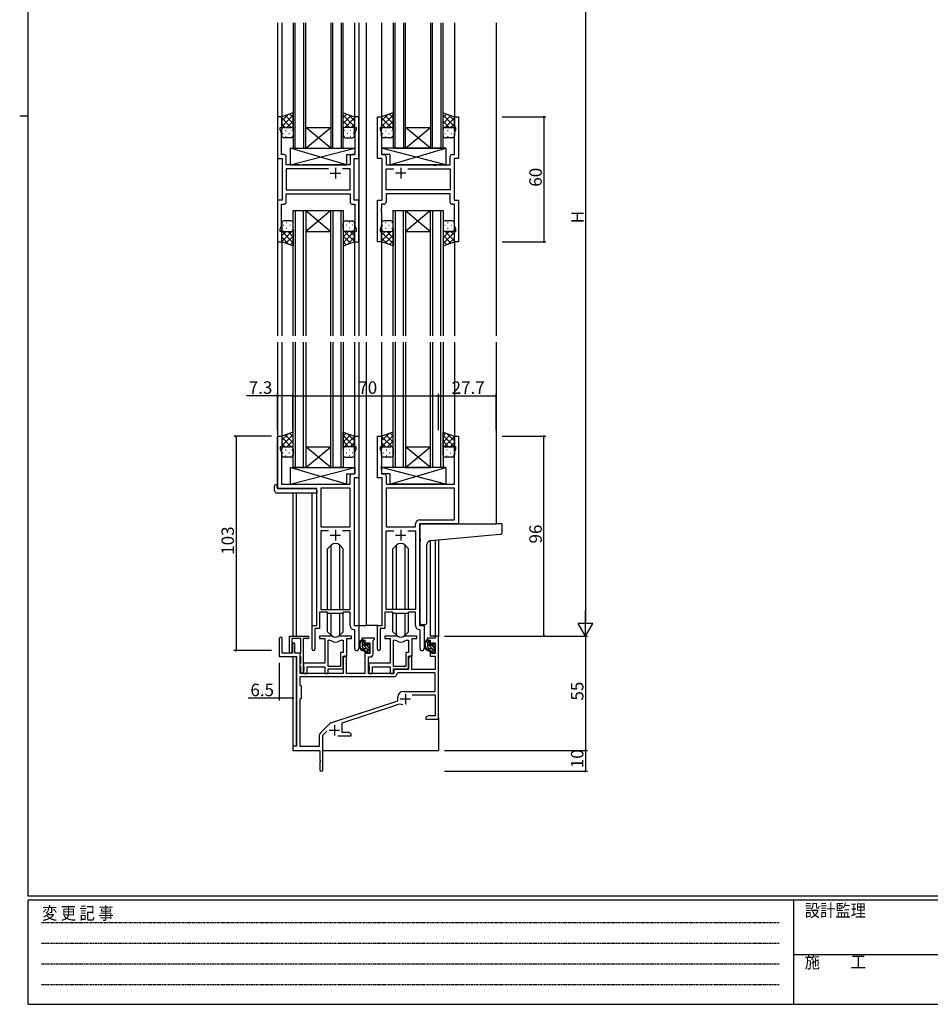
# Model space of a CAD drawing. Extents: x 0 to 1133, y 0 to 806.
# Drawn here: x 0 to 438, y 0 to 473 of the extents above; entities that cross this region are included whole.
import ezdxf

# ---------------------------------------------------------------- set-up
doc = ezdxf.new("R2010")
doc.units = 0
doc.linetypes.add('HIDDEN', pattern=[0.375, 0.25, -0.125])
for name, color, linetype in [('YKK_11', 7, 'CONTINUOUS'), ('YKK_12', 2, 'CONTINUOUS'), ('YKK_13', 4, 'CONTINUOUS'), ('YKK_D', 6, 'CONTINUOUS'), ('YKK_ZWAK', 7, 'CONTINUOUS')]:
    doc.layers.add(name, color=color, linetype=linetype)
doc.styles.get("Standard").update_dxf_attribs({"font": 'ROMANS.SHX', "bigfont": 'EXTFONT.SHX'})
doc.styles.add('YKK_OSSTYLE1', font='romans.shx', dxfattribs={"width": 0.9, "bigfont": 'EXTFONT.SHX'})

# ---------------------------------------------------------------- blocks, each defined once
blk = doc.blocks.new('A201')
at = {"layer": 'YKK_ZWAK', "color": 254, "linetype": 'Continuous'}
for p, q in [((21, 35), (21, 410)), ((19, 222.5), (21, 222.5)), ((571, 35), (21, 35)), ((544, 34), (21, 34)), ((21, 9), (21, 34)), ((205, 34), (205, 9)), ((21, 9), (544, 9))]:
    blk.add_line(p, q, dxfattribs=at)
at = {"layer": 'YKK_ZWAK', "color": 131, "linetype": 'HIDDEN'}
for p, q in [((24.28, 28.63), (201.57, 28.63)), ((24.28, 23.68), (201.57, 23.68)), ((24.28, 18.74), (201.57, 18.74)), ((24.28, 13.79), (201.57, 13.79))]:
    blk.add_line(p, q, dxfattribs=at)
at = {"layer": 'YKK_ZWAK', "color": 131, "linetype": 'Continuous'}
blk.add_line((205, 21), (297, 21), dxfattribs=at)
at = {"layer": 'YKK_ZWAK', "color": 131, "linetype": 'Continuous', "style": 'YKK_OSSTYLE1', "width": 0.9}
for s, p in [('設計監理', (207.69, 30.05)), ('変 更 記 事', (24.37, 29.39)), ('施\u3000\u3000工', (207.69, 17.68))]:
    blk.add_text(s, height=3, dxfattribs=at).set_placement(p)

msp = doc.modelspace()

# ---------------------------------------------------------------- linework, layer by layer
at = {"layer": 'YKK_11', "color": 0, "linetype": 'ByBlock', "lineweight": -2}
for p, q in [((126, 426.5), (124, 426.5)), ((124, 426.5), (124, 406.5)), ((126, 421.5), (126, 426.5)), ((163, 426.5), (161, 426.5)), ((161, 426.5), (161, 421.5)), ((163, 406.5), (163, 426.5)), ((172, 406.5), (172, 426.5)), ((172, 426.5), (174, 426.5)), ((174, 426.5), (174, 421.5)), ((209, 421.5), (209, 426.5)), ((209, 426.5), (211, 426.5)), ((211, 426.5), (211, 406.5)), ((125.3, 420.5), (125.3, 421.5)), ((125.3, 421.5), (126, 421.5)), ((161, 421.5), (161.7, 421.5)), ((161.7, 421.5), (161.7, 420.5)), ((174, 421.5), (173.3, 421.5)), ((173.3, 421.5), (173.3, 420.5)), ((209.7, 421.5), (209, 421.5)), ((209.7, 420.5), (209.7, 421.5)), ((125.93, 418.77), (125.3, 420.5)), ((125.93, 408.43), (125.93, 418.77)), ((161.7, 420.5), (161.07, 418.77)), ((161.07, 418.77), (161.07, 408.43)), ((173.3, 420.5), (173.93, 418.77)), ((173.93, 418.77), (173.93, 408.43)), ((209.07, 418.77), (209.7, 420.5)), ((209.07, 408.43), (209.07, 418.77)), ((127.13, 408.43), (125.93, 408.43)), ((128.13, 403.5), (128.13, 407.43)), ((158.87, 407.43), (158.87, 403.5)), ((161.07, 408.43), (159.87, 408.43)), ((173.93, 408.43), (175.13, 408.43)), ((176.13, 407.43), (176.13, 403.5)), ((206.87, 403.5), (206.87, 407.43)), ((207.87, 408.43), (209.07, 408.43)), ((124, 406.5), (126.2, 406.5)), ((126.2, 406.5), (126.2, 386.5)), ((134.53, 403.5), (128.13, 403.5)), ((134.72, 403.36), (134.53, 403.5)), ((135.68, 403.36), (134.72, 403.36)), ((135.87, 403.5), (135.68, 403.36)), ((158.87, 403.5), (135.87, 403.5)), ((160.8, 386.5), (160.8, 406.5)), ((160.8, 406.5), (163, 406.5)), ((174.2, 406.5), (172, 406.5)), ((174.2, 386.5), (174.2, 406.5)), ((176.13, 403.5), (199.13, 403.5)), ((199.13, 403.5), (199.32, 403.36)), ((199.32, 403.36), (200.28, 403.36)), ((200.28, 403.36), (200.47, 403.5)), ((200.47, 403.5), (206.87, 403.5)), ((211, 406.5), (208.8, 406.5)), ((208.8, 406.5), (208.8, 386.5)), ((148.45, 401.57), (128.13, 401.57)), ((128.13, 401.57), (128.13, 391.43)), ((148.45, 401.57), (128.13, 401.57)), ((158.87, 401.57), (155.15, 401.57)), ((158.87, 391.43), (158.87, 401.57)), ((176.13, 391.43), (176.13, 401.57)), ((176.13, 401.57), (179.85, 401.57)), ((186.55, 401.57), (206.87, 401.57)), ((186.55, 401.57), (206.87, 401.57)), ((206.87, 401.57), (206.87, 391.43)), ((128.13, 391.43), (158.87, 391.43)), ((128.13, 389.5), (158.87, 389.5)), ((128.13, 385.57), (128.13, 389.5)), ((158.87, 389.5), (158.87, 385.57)), ((206.87, 391.43), (176.13, 391.43)), ((206.87, 389.5), (176.13, 389.5)), ((176.13, 389.5), (176.13, 385.57)), ((206.87, 385.57), (206.87, 389.5)), ((126.2, 386.5), (124, 386.5)), ((124, 386.5), (124, 366.5)), ((125.93, 374.23), (125.93, 384.57)), ((125.93, 384.57), (127.13, 384.57)), ((159.87, 384.57), (161.07, 384.57)), ((163, 386.5), (160.8, 386.5)), ((161.07, 384.57), (161.07, 382.46)), ((163, 366.5), (163, 386.5)), ((172, 366.5), (172, 386.5)), ((172, 386.5), (174.2, 386.5)), ((175.13, 384.57), (173.93, 384.57)), ((173.93, 384.57), (173.93, 382.46)), ((209.07, 384.57), (207.87, 384.57)), ((208.8, 386.5), (211, 386.5)), ((209.07, 374.23), (209.07, 384.57)), ((211, 386.5), (211, 366.5)), ((161.07, 382.46), (161.19, 382.27)), ((161.19, 381.73), (161.07, 381.54)), ((161.07, 381.54), (161.07, 381.46)), ((161.07, 381.46), (161.19, 381.27)), ((161.19, 380.73), (161.07, 380.54)), ((161.07, 380.54), (161.07, 374.23)), ((161.19, 382.27), (161.19, 381.73)), ((161.19, 381.27), (161.19, 380.73)), ((173.93, 382.46), (173.81, 382.27)), ((173.81, 382.27), (173.81, 381.73)), ((173.81, 381.73), (173.93, 381.54)), ((173.93, 381.46), (173.81, 381.27)), ((173.81, 381.27), (173.81, 380.73)), ((173.81, 380.73), (173.93, 380.54)), ((173.93, 381.54), (173.93, 381.46)), ((173.93, 380.54), (173.93, 374.23)), ((125.3, 372.5), (125.93, 374.23)), ((161.07, 374.23), (161.7, 372.5)), ((173.93, 374.23), (173.3, 372.5)), ((209.7, 372.5), (209.07, 374.23)), ((125.3, 371.5), (125.3, 372.5)), ((126, 371.5), (125.3, 371.5)), ((126, 366.5), (126, 371.5)), ((161.7, 371.5), (161, 371.5)), ((161, 371.5), (161, 366.5)), ((161.7, 372.5), (161.7, 371.5)), ((173.3, 372.5), (173.3, 371.5)), ((173.3, 371.5), (174, 371.5)), ((174, 371.5), (174, 366.5)), ((209, 366.5), (209, 371.5)), ((209, 371.5), (209.7, 371.5)), ((209.7, 371.5), (209.7, 372.5)), ((124, 366.5), (126, 366.5)), ((161, 366.5), (163, 366.5)), ((174, 366.5), (172, 366.5)), ((211, 366.5), (209, 366.5)), ((124, 248), (124, 273)), ((124, 273), (126, 273)), ((126, 273), (126, 268)), ((161, 268), (161, 273)), ((161, 273), (163, 273)), ((163, 273), (163, 253)), ((172, 253), (172, 273)), ((172, 273), (174, 273)), ((174, 273), (174, 268)), ((209, 268), (209, 273)), ((209, 273), (211, 273)), ((211, 273), (211, 231)), ((126, 268), (125.3, 268)), ((125.3, 268), (125.3, 267)), ((125.3, 267), (125.93, 265.27)), ((125.93, 265.27), (125.93, 250)), ((161.7, 268), (161, 268)), ((161.07, 265.27), (161.7, 267)), ((161.07, 258.96), (161.07, 265.27)), ((161.7, 267), (161.7, 268)), ((174, 268), (173.3, 268)), ((173.3, 268), (173.3, 267)), ((173.3, 267), (173.93, 265.27)), ((173.93, 265.27), (173.93, 258.96)), ((209.7, 268), (209, 268)), ((209.07, 265.27), (209.7, 267)), ((209.07, 250), (209.07, 265.27)), ((209.7, 267), (209.7, 268)), ((161.19, 258.77), (161.07, 258.96)), ((161.07, 258.04), (161.19, 258.23)), ((161.07, 257.96), (161.07, 258.04)), ((161.19, 257.77), (161.07, 257.96)), ((161.07, 257.04), (161.19, 257.23)), ((161.07, 254.93), (161.07, 257.04)), ((161.19, 258.23), (161.19, 258.77)), ((161.19, 257.23), (161.19, 257.77)), ((173.93, 258.96), (173.81, 258.77)), ((173.81, 258.77), (173.81, 258.23)), ((173.81, 258.23), (173.93, 258.04)), ((173.93, 257.96), (173.81, 257.77)), ((173.81, 257.77), (173.81, 257.23)), ((173.81, 257.23), (173.93, 257.04)), ((173.93, 258.04), (173.93, 257.96)), ((173.93, 257.04), (173.93, 254.93)), ((158.87, 250), (158.87, 253.93)), ((159.87, 254.93), (161.07, 254.93)), ((160.8, 253), (160.8, 182)), ((163, 253), (160.8, 253)), ((174.2, 253), (172, 253)), ((173.93, 254.93), (175.13, 254.93)), ((174.2, 182), (174.2, 253)), ((176.13, 253.93), (176.13, 250)), ((142.8, 248), (124, 248)), ((125.93, 250), (158.87, 250)), ((142.8, 182), (142.8, 248)), ((144.73, 248.07), (144.73, 229.5)), ((158.87, 248.07), (144.73, 248.07)), ((144.73, 248.07), (144.73, 229.5)), ((158.87, 229.5), (158.87, 248.07)), ((176.13, 250), (209.07, 250)), ((209.07, 248.07), (176.13, 248.07)), ((176.13, 248.07), (176.13, 229.5)), ((209.07, 248.07), (176.13, 248.07)), ((209.07, 232.93), (209.07, 248.07)), ((192.27, 232.93), (209.07, 232.93)), ((144.73, 229.5), (158.87, 229.5)), ((148.45, 227.57), (144.73, 227.57)), ((144.73, 227.57), (144.73, 189.7)), ((148.45, 227.57), (144.73, 227.57)), ((158.87, 227.57), (155.15, 227.57)), ((158.87, 189.7), (158.87, 227.57)), ((176.13, 229.5), (190.27, 229.5)), ((176.13, 189.7), (176.13, 227.57)), ((176.13, 227.57), (179.85, 227.57)), ((186.55, 227.57), (190.27, 227.57)), ((186.55, 227.57), (190.27, 227.57)), ((190.27, 229.5), (190.27, 230.93)), ((190.27, 227.57), (190.27, 189.7)), ((211, 231), (192.2, 231)), ((192.2, 231), (192.2, 182)), ((144.73, 189.7), (158.87, 189.7)), ((190.27, 189.7), (176.13, 189.7)), ((147.8, 188.5), (144.1, 188.5)), ((144.1, 188.5), (144.1, 180.7)), ((148.53, 187.77), (147.8, 188.5)), ((155.07, 187.77), (148.53, 187.77)), ((155.8, 188.5), (155.07, 187.77)), ((158.87, 188.5), (155.8, 188.5)), ((158.87, 182.07), (158.87, 188.5)), ((179.2, 188.5), (175.5, 188.5)), ((175.5, 188.5), (175.5, 180.7)), ((179.93, 187.77), (179.2, 188.5)), ((186.47, 187.77), (179.93, 187.77)), ((187.2, 188.5), (186.47, 187.77)), ((190.27, 188.5), (187.2, 188.5)), ((190.27, 182.07), (190.27, 188.5)), ((140.6, 170.65), (140.6, 182)), ((140.6, 182), (142.8, 182)), ((144.1, 180.7), (141.9, 180.7)), ((141.9, 180.7), (141.9, 170.65)), ((161.07, 179.77), (160.78, 180.07)), ((160.8, 182), (163, 182)), ((163, 182), (163, 170.97)), ((172, 170.65), (172, 182)), ((172, 182), (174.2, 182)), ((175.5, 180.7), (173.3, 180.7)), ((173.3, 180.7), (173.3, 170.65)), ((192.47, 179.77), (192.18, 180.07)), ((192.2, 182), (194.4, 182)), ((194.4, 182), (194.4, 170.97)), ((124.8, 175.8), (124.8, 167.1)), ((126.2, 168.7), (126.2, 175.8)), ((129.7, 169.3), (129.7, 177)), ((129.7, 177), (138.5, 177)), ((135.1, 175.8), (130.9, 175.8)), ((130.9, 175.8), (130.9, 169.3)), ((135.1, 168.86), (135.1, 175.8)), ((136.3, 175.8), (136.3, 159.6)), ((138.5, 175.8), (136.3, 175.8)), ((149.55, 177), (144.1, 177)), ((144.1, 177), (144.1, 175.8)), ((144.1, 175.8), (146.7, 175.8)), ((146.7, 175.8), (146.7, 163.9)), ((159.5, 177), (154.05, 177)), ((157.2, 167.4), (157.2, 175.8)), ((157.2, 175.8), (159.5, 175.8)), ((159.5, 175.8), (159.5, 177)), ((161.07, 170.97), (161.07, 179.77)), ((170.5, 176), (164.5, 176)), ((164.5, 176), (164.5, 175)), ((169.9, 174.9), (170.2, 175.2)), ((170.2, 175.2), (170.5, 175.5)), ((170.5, 175.5), (170.5, 176)), ((180.95, 177), (175.5, 177)), ((175.5, 177), (175.5, 175.8)), ((175.5, 175.8), (178.1, 175.8)), ((178.1, 175.8), (178.1, 163.9)), ((190.9, 177), (185.45, 177)), ((188.6, 167.4), (188.6, 175.8)), ((188.6, 175.8), (190.9, 175.8)), ((190.9, 175.8), (190.9, 177)), ((192.47, 170.97), (192.47, 179.77)), ((199.67, 176), (195.9, 176)), ((195.9, 176), (195.9, 175)), ((201.3, 177), (199.67, 177)), ((199.67, 177), (199.67, 176)), ((201.3, 137), (201.3, 177)), ((131.1, 173.1), (131.1, 168.7)), ((132.3, 168.7), (132.3, 173.1)), ((148.33, 162.4), (148.33, 175)), ((148.33, 175), (148.7, 175)), ((148.33, 162.4), (148.33, 175)), ((154.9, 175), (155.57, 175)), ((155.57, 175), (155.57, 169.03)), ((164.5, 175), (166, 175)), ((166, 175), (166, 172.7)), ((166, 172.7), (166.8, 172.7)), ((166.8, 172.7), (166.8, 173.8)), ((166.8, 173.8), (168.27, 173.8)), ((168.27, 173.8), (168.27, 168.6)), ((169.9, 168.47), (169.9, 174.9)), ((179.73, 162.4), (179.73, 175)), ((179.73, 175), (180.1, 175)), ((179.73, 162.4), (179.73, 175)), ((186.3, 175), (186.97, 175)), ((186.97, 175), (186.97, 169.03)), ((195.9, 175), (197.4, 175)), ((197.4, 175), (197.4, 172.7)), ((197.4, 172.7), (198.2, 172.7)), ((198.2, 172.7), (198.2, 173.8)), ((198.2, 173.8), (199.67, 173.8)), ((199.67, 173.8), (199.67, 168.6)), ((124.8, 167.1), (133.1, 167.1)), ((131.1, 168.7), (126.2, 168.7)), ((134.8, 168.7), (132.3, 168.7)), ((133.1, 167.1), (133.1, 124)), ((134.8, 159), (134.8, 168.7)), ((134.8, 168.4), (134.98, 168.67)), ((134.8, 167.5), (134.8, 168.4)), ((134.98, 167.23), (134.8, 167.5)), ((134.98, 168.67), (135.1, 168.86)), ((135.1, 167.04), (134.98, 167.23)), ((135.1, 164.06), (135.1, 167.04)), ((155.57, 169.03), (154.3, 169.03)), ((154.3, 169.03), (154.3, 162.4)), ((156.2, 167.4), (155.5, 166.19)), ((155.5, 161.2), (155.5, 167.4)), ((155.5, 167.4), (157.2, 167.4)), ((155.5, 166.19), (155.5, 159)), ((157.13, 167.4), (156.2, 167.4)), ((157.13, 159), (157.13, 167.4)), ((166.8, 169.7), (166, 169.7)), ((166, 169.7), (166, 159)), ((166.8, 168.6), (166.8, 169.7)), ((168.27, 168.6), (166.8, 168.6)), ((167.7, 159), (167.7, 166.97)), ((167.7, 166.97), (168.4, 166.97)), ((186.97, 169.03), (185.7, 169.03)), ((185.7, 169.03), (185.7, 162.4)), ((187.6, 167.4), (186.9, 166.19)), ((186.9, 161.2), (186.9, 167.4)), ((186.9, 167.4), (188.6, 167.4)), ((186.9, 166.19), (186.9, 161)), ((188.53, 167.4), (187.6, 167.4)), ((188.53, 161), (188.53, 167.4)), ((198.2, 169.7), (197.4, 169.7)), ((197.4, 169.7), (197.4, 167.4)), ((197.4, 167.4), (199.67, 167.4)), ((198.2, 168.6), (198.2, 169.7)), ((199.67, 168.6), (198.2, 168.6)), ((199.67, 167.4), (199.67, 161)), ((134.8, 163.6), (134.98, 163.87)), ((134.8, 162.7), (134.8, 163.6)), ((134.98, 162.43), (134.8, 162.7)), ((134.98, 163.87), (135.1, 164.06)), ((135.1, 162.24), (134.98, 162.43)), ((135.1, 159.6), (135.1, 162.24)), ((146.7, 163.9), (136.5, 163.9)), ((136.5, 163.9), (136.5, 162.36)), ((136.5, 162.36), (136.62, 162.17)), ((136.62, 161.63), (136.5, 161.44)), ((136.5, 161.44), (136.5, 161.36)), ((136.5, 161.36), (136.62, 161.17)), ((136.62, 162.17), (136.62, 161.63)), ((136.62, 161.17), (136.62, 160.63)), ((138.13, 159), (138.13, 162.27)), ((138.13, 162.27), (146.7, 162.27)), ((146.7, 162.27), (146.7, 159)), ((154.3, 162.4), (148.33, 162.4)), ((148.33, 159), (148.33, 161.2)), ((148.33, 161.2), (155.5, 161.2)), ((178.1, 163.9), (167.9, 163.9)), ((167.9, 163.9), (167.9, 162.36)), ((167.9, 162.36), (168.02, 162.17)), ((168.02, 161.63), (167.9, 161.44)), ((167.9, 161.44), (167.9, 161.36)), ((167.9, 161.36), (168.02, 161.17)), ((168.02, 162.17), (168.02, 161.63)), ((168.02, 161.17), (168.02, 160.63)), ((169.53, 159), (169.53, 162.27)), ((169.53, 162.27), (178.1, 162.27)), ((178.1, 162.27), (178.1, 159)), ((185.7, 162.4), (179.73, 162.4)), ((179.73, 159), (179.73, 161.2)), ((179.73, 161.2), (186.9, 161.2)), ((186.9, 161), (179.8, 161)), ((179.8, 161), (179.8, 159)), ((199.67, 161), (188.53, 161)), ((179.63, 157.37), (134.73, 157.37)), ((134.73, 157.37), (134.73, 153.57)), ((179.63, 157.37), (134.73, 157.37)), ((155.5, 159), (134.8, 159)), ((136.62, 160.63), (136.5, 160.44)), ((136.5, 160.44), (136.5, 159)), ((136.5, 159), (138.13, 159)), ((146.7, 159), (148.33, 159)), ((166, 159), (157.13, 159)), ((179.8, 159), (167.7, 159)), ((168.02, 160.63), (167.9, 160.44)), ((167.9, 160.44), (167.9, 159)), ((167.9, 159), (169.53, 159)), ((178.1, 159), (179.73, 159)), ((181.73, 159.37), (181.43, 159.08)), ((199.67, 159.37), (181.73, 159.37)), ((199.67, 150.4), (199.67, 159.37)), ((134.73, 153.57), (135.3, 153)), ((135.3, 153), (135.3, 147)), ((135.3, 147), (134.73, 146.43)), ((181.8, 145.9), (181.8, 147.7)), ((184.5, 150.4), (199.67, 150.4)), ((188.69, 148.77), (199.67, 148.77)), ((199.67, 148.77), (199.67, 138.63)), ((134.73, 146.43), (134.73, 124)), ((149.64, 135.31), (181.8, 145.9)), ((155, 135.36), (181.23, 144)), ((196.39, 138.63), (195.3, 138)), ((195.3, 138), (195.3, 137)), ((199.67, 138.63), (196.39, 138.63)), ((144.61, 130.51), (149.05, 134.95)), ((155, 130.63), (155, 135.36)), ((195.3, 137), (197.34, 137)), ((197.34, 137), (197.53, 137.12)), ((197.53, 137.12), (198.07, 137.12)), ((198.07, 137.12), (198.26, 137)), ((198.26, 137), (198.34, 137)), ((198.34, 137), (198.53, 137.12)), ((198.53, 137.12), (199.07, 137.12)), ((199.07, 137.12), (199.26, 137)), ((199.26, 137), (201.3, 137)), ((144.17, 124), (144.17, 129.45)), ((145.8, 129.39), (147.65, 131.25)), ((145.8, 112.75), (145.8, 129.39)), ((152.95, 129), (159.3, 129)), ((158.21, 130.63), (155, 130.63)), ((159.3, 130), (158.21, 130.63)), ((159.3, 129), (159.3, 130)), ((133.1, 124), (131.3, 124)), ((131.3, 124), (131.3, 122)), ((134.73, 124), (144.17, 124)), ((131.3, 122), (144.3, 122)), ((144.3, 122), (144.3, 117.46)), ((144.3, 117.46), (144.42, 117.27)), ((144.42, 116.73), (144.3, 116.54)), ((144.3, 116.54), (144.3, 112.75)), ((144.42, 117.27), (144.42, 116.73))]:
    msp.add_line(p, q, dxfattribs=at)
at = {"layer": 'YKK_11', "color": 2}
for p, q in [((149.3, 399.5), (154.3, 399.5)), ((151.8, 402), (151.8, 397)), ((185.7, 399.5), (180.7, 399.5)), ((183.2, 402), (183.2, 397)), ((151.8, 228), (151.8, 223)), ((183.2, 228), (183.2, 223)), ((149.3, 225.5), (154.3, 225.5)), ((180.7, 225.5), (185.7, 225.5)), ((182.9, 146.8), (187.9, 146.8)), ((185.4, 149.3), (185.4, 144.3)), ((151.3, 134.2), (151.3, 129.2)), ((148.8, 131.7), (153.8, 131.7))]:
    msp.add_line(p, q, dxfattribs=at)
at = {"layer": 'YKK_11', "color": 0, "linetype": 'ByBlock', "lineweight": -2}
for centre, radius, start, end in [((127.13, 407.43), 1, 0, 90), ((159.87, 407.43), 1, 90, 180), ((175.13, 407.43), 1, 0, 90), ((207.87, 407.43), 1, 90, 180), ((127.13, 385.57), 1, 270, 360), ((159.87, 385.57), 1, 180, 270), ((175.13, 385.57), 1, 270, 360), ((207.87, 385.57), 1, 180, 270), ((159.87, 253.93), 1, 90, 180), ((175.13, 253.93), 1, 0, 90), ((192.27, 230.93), 2, 90, 180), ((160.87, 182.07), 2, 180, 267.5081), ((192.27, 182.07), 2, 180, 267.5081), ((125.5, 175.8), 0.7, 360, 180), ((138.5, 176.4), 0.6, 270, 90), ((149.55, 175), 2, 64.9124, 90), ((151.8, 179.8), 3.3, 244.9124, 295.0876), ((154.05, 175), 2, 90, 115.0876), ((180.95, 175), 2, 64.9124, 90), ((183.2, 179.8), 3.3, 244.9124, 295.0876), ((185.45, 175), 2, 90, 115.0876), ((131.7, 173.1), 0.6, 360, 180), ((141.25, 170.65), 0.65, 180, 0), ((148.7, 173), 2, 54.2252, 90), ((151.8, 177.3), 3.3, 234.2252, 305.7748), ((154.9, 173), 2, 90, 125.7748), ((162.03, 170.97), 0.965, 180, 0), ((172.65, 170.65), 0.65, 180, 0), ((180.1, 173), 2, 54.2252, 90), ((183.2, 177.3), 3.3, 234.2252, 305.7748), ((186.3, 173), 2, 90, 125.7748), ((193.43, 170.97), 0.965, 180, 0), ((130.3, 169.3), 0.6, 180, 0), ((168.4, 168.47), 1.5, 270, 360), ((135.7, 159.6), 0.6, 180, 0), ((179.63, 159.17), 1.8, 270, 357.2706), ((184.5, 147.7), 2.7, 90, 180), ((182.63, 139.72), 4.5, 68.6607, 108.2231), ((150.11, 133.89), 1.5, 108.2232, 135), ((145.67, 129.45), 1.5, 135, 180), ((145.05, 112.75), 0.75, 180, 0)]:
    msp.add_arc(centre, radius, start, end, dxfattribs=at)
at = {"layer": 'YKK_12'}
for p, q in [((124, 471.75), (124, 321.25)), ((126, 471.75), (126, 426)), ((131.5, 471.75), (131.5, 411.5)), ((132.5, 411.5), (132.5, 471.75)), ((136.5, 471.75), (136.5, 411.5)), ((137.5, 411.5), (137.5, 471.75)), ((149.5, 471.75), (149.5, 411.5)), ((150.5, 411.5), (150.5, 471.75)), ((154.5, 471.75), (154.5, 411.5)), ((155.5, 411.5), (155.5, 471.75)), ((161, 471.75), (161, 426)), ((163, 471.75), (163, 321.25)), ((166.5, 471.75), (166.5, 321.25)), ((174, 471.75), (174, 426)), ((179.5, 471.75), (179.5, 411.5)), ((180.5, 411.5), (180.5, 471.75)), ((184.5, 471.75), (184.5, 411.5)), ((185.5, 411.5), (185.5, 471.75)), ((197.5, 471.75), (197.5, 411.5)), ((198.5, 411.5), (198.5, 471.75)), ((202.5, 471.75), (202.5, 411.5)), ((203.5, 411.5), (203.5, 471.75)), ((209, 471.75), (209, 426)), ((229, 471.75), (229, 321.25)), ((137.5, 421.5), (149.5, 421.5)), ((137.5, 411.5), (149.5, 421.5)), ((149.5, 411.5), (137.5, 421.5)), ((185.5, 421.5), (197.5, 421.5)), ((185.5, 411.5), (197.5, 421.5)), ((197.5, 411.5), (185.5, 421.5)), ((131.5, 411.5), (137.5, 411.5)), ((137.5, 411.5), (149.5, 411.5)), ((149.5, 411.5), (155.5, 411.5)), ((179.5, 411.5), (185.5, 411.5)), ((185.5, 411.5), (197.5, 411.5)), ((197.5, 411.5), (203.5, 411.5)), ((131.5, 321.25), (131.5, 381.5)), ((131.5, 381.5), (137.5, 381.5)), ((132.5, 381.5), (132.5, 321.25)), ((136.5, 321.25), (136.5, 381.5)), ((137.5, 381.5), (137.5, 321.25)), ((137.5, 381.5), (149.5, 381.5)), ((137.5, 381.5), (149.5, 371.5)), ((149.5, 381.5), (137.5, 371.5)), ((149.5, 321.25), (149.5, 381.5)), ((149.5, 381.5), (155.5, 381.5)), ((150.5, 381.5), (150.5, 321.25)), ((154.5, 321.25), (154.5, 381.5)), ((155.5, 381.5), (155.5, 321.25)), ((179.5, 321.25), (179.5, 381.5)), ((179.5, 381.5), (185.5, 381.5)), ((180.5, 381.5), (180.5, 321.25)), ((184.5, 321.25), (184.5, 381.5)), ((185.5, 381.5), (185.5, 321.25)), ((185.5, 381.5), (197.5, 381.5)), ((185.5, 381.5), (197.5, 371.5)), ((197.5, 381.5), (185.5, 371.5)), ((197.5, 321.25), (197.5, 381.5)), ((197.5, 381.5), (203.5, 381.5)), ((198.5, 381.5), (198.5, 321.25)), ((202.5, 321.25), (202.5, 381.5)), ((203.5, 381.5), (203.5, 321.25)), ((137.5, 371.5), (149.5, 371.5)), ((185.5, 371.5), (197.5, 371.5)), ((126, 367), (126, 321.25)), ((161, 367), (161, 321.25)), ((174, 367), (174, 321.25)), ((209, 367), (209, 321.25)), ((124, 318.25), (124, 248)), ((126, 318.25), (126, 272.5)), ((131.5, 258), (131.5, 318.25)), ((132.5, 318.25), (132.5, 258)), ((136.5, 258), (136.5, 318.25)), ((137.5, 318.25), (137.5, 258)), ((149.5, 258), (149.5, 318.25)), ((150.5, 318.25), (150.5, 258)), ((154.5, 258), (154.5, 318.25)), ((155.5, 318.25), (155.5, 258)), ((161, 318.25), (161, 272.5)), ((163, 318.25), (163, 182)), ((166.5, 318.25), (166.5, 182)), ((174, 318.25), (174, 272.5)), ((179.5, 258), (179.5, 318.25)), ((180.5, 318.25), (180.5, 258)), ((184.5, 258), (184.5, 318.25)), ((185.5, 318.25), (185.5, 258)), ((197.5, 258), (197.5, 318.25)), ((198.5, 318.25), (198.5, 258)), ((202.5, 258), (202.5, 318.25)), ((203.5, 318.25), (203.5, 258)), ((209, 318.25), (209, 272.5)), ((229, 318.25), (229, 231)), ((137.5, 268), (149.5, 268)), ((137.5, 258), (149.5, 268)), ((149.5, 258), (137.5, 268)), ((185.5, 268), (197.5, 268)), ((185.5, 258), (197.5, 268)), ((197.5, 258), (185.5, 268)), ((137.5, 258), (131.5, 258)), ((137.5, 258), (149.5, 258)), ((155.5, 258), (149.5, 258)), ((185.5, 258), (179.5, 258)), ((185.5, 258), (197.5, 258)), ((203.5, 258), (197.5, 258)), ((131.3, 245.81), (131.3, 177)), ((132.93, 245.81), (132.93, 177)), ((140.6, 181.7), (140.6, 245.81)), ((197.4, 222.96), (197.4, 177)), ((199.67, 223.17), (199.67, 177)), ((201.3, 223.31), (201.3, 177)), ((162.7, 182), (166.5, 182)), ((172.3, 182), (166.5, 182)), ((201.3, 177), (197.4, 177)), ((131.3, 167.1), (131.3, 123.7)), ((132.93, 167.07), (132.93, 124.03)), ((201.3, 137.5), (201.3, 122)), ((145.8, 122), (201.3, 122))]:
    msp.add_line(p, q, dxfattribs=at)
at = {"layer": 'YKK_13'}
for p, q in [((131.5, 428.5), (126, 426.5)), ((126, 424.7), (128.83, 427.53)), ((126, 421.87), (131.5, 427.37)), ((126, 426.5), (126, 420.5)), ((130.52, 421.5), (126, 426.02)), ((131.5, 423.35), (127.72, 427.13)), ((131.5, 426.18), (129.8, 427.88)), ((131.5, 420.5), (131.5, 428.5)), ((155.5, 420.5), (155.5, 428.5)), ((155.5, 428.5), (161, 426.5)), ((155.5, 426.18), (157.2, 427.88)), ((161, 421.87), (155.5, 427.37)), ((155.5, 423.35), (159.28, 427.13)), ((156.48, 421.5), (161, 426.02)), ((161, 424.7), (158.17, 427.53)), ((161, 426.5), (161, 420.5)), ((179.5, 428.5), (174, 426.5)), ((174, 424.7), (176.83, 427.53)), ((174, 421.87), (179.5, 427.37)), ((174, 426.5), (174, 420.5)), ((178.52, 421.5), (174, 426.02)), ((179.5, 423.35), (175.72, 427.13)), ((179.5, 426.18), (177.8, 427.88)), ((179.5, 420.5), (179.5, 428.5)), ((203.5, 420.5), (203.5, 428.5)), ((203.5, 428.5), (209, 426.5)), ((203.5, 426.18), (205.2, 427.88)), ((209, 421.87), (203.5, 427.37)), ((203.5, 423.35), (207.28, 427.13)), ((204.48, 421.5), (209, 426.02)), ((209, 424.7), (206.17, 427.53)), ((209, 426.5), (209, 420.5)), ((127.69, 421.5), (126, 423.19)), ((126.59, 421.41), (126.62, 421.41)), ((127, 421.5), (130.5, 421.5)), ((127, 421.5), (130.5, 421.5)), ((128.46, 421.5), (131.5, 424.54)), ((129.45, 421.41), (129.65, 421.41)), ((131.09, 421.3), (131.5, 421.71)), ((158.54, 421.5), (155.5, 424.54)), ((155.91, 421.3), (155.5, 421.71)), ((160, 421.5), (156.5, 421.5)), ((160, 421.5), (156.5, 421.5)), ((157.55, 421.41), (157.35, 421.41)), ((159.31, 421.5), (161, 423.19)), ((160.41, 421.41), (160.38, 421.41)), ((175.69, 421.5), (174, 423.19)), ((174.59, 421.41), (174.62, 421.41)), ((175, 421.5), (178.5, 421.5)), ((175, 421.5), (178.5, 421.5)), ((176.46, 421.5), (179.5, 424.54)), ((177.45, 421.41), (177.65, 421.41)), ((179.09, 421.3), (179.5, 421.71)), ((206.54, 421.5), (203.5, 424.54)), ((203.91, 421.3), (203.5, 421.71)), ((204.32, 421.41), (204.52, 421.41)), ((208, 421.5), (204.5, 421.5)), ((204.5, 421.5), (208, 421.5)), ((207.31, 421.5), (209, 423.19)), ((207.35, 421.41), (207.55, 421.41)), ((126, 417.5), (126, 420.5)), ((126.42, 418.58), (126.62, 418.58)), ((130.5, 416.5), (127, 416.5)), ((127.83, 420), (128.03, 420)), ((127.83, 417.17), (128.03, 417.17)), ((129.45, 418.58), (129.65, 418.58)), ((130.86, 420), (131.06, 420)), ((130.86, 417.17), (131.06, 417.17)), ((131.5, 420.52), (131.5, 420.52)), ((131.5, 420.5), (131.5, 417.5)), ((155.5, 420.52), (155.5, 420.52)), ((155.5, 420.5), (155.5, 417.5)), ((156.14, 420), (155.94, 420)), ((156.14, 417.17), (155.94, 417.17)), ((156.5, 416.5), (160, 416.5)), ((157.55, 418.58), (157.35, 418.58)), ((159.17, 420), (158.97, 420)), ((159.17, 417.17), (158.97, 417.17)), ((160.58, 418.58), (160.38, 418.58)), ((161, 417.5), (161, 420.5)), ((174, 417.5), (174, 420.5)), ((174.42, 418.58), (174.62, 418.58)), ((178.5, 416.5), (175, 416.5)), ((175.83, 420), (176.03, 420)), ((175.83, 417.17), (176.03, 417.17)), ((177.45, 418.58), (177.65, 418.58)), ((178.86, 420), (179.06, 420)), ((178.86, 417.17), (179.06, 417.17)), ((179.5, 420.52), (179.5, 420.52)), ((179.5, 420.5), (179.5, 417.5)), ((203.5, 420.52), (203.5, 420.52)), ((203.5, 417.5), (203.5, 420.5)), ((204.32, 418.58), (204.52, 418.58)), ((208, 416.5), (204.5, 416.5)), ((205.74, 420), (205.94, 420)), ((205.74, 417.17), (205.94, 417.17)), ((207.35, 418.58), (207.55, 418.58)), ((208.77, 420), (208.97, 420)), ((208.77, 417.17), (208.94, 417.17)), ((209, 420.5), (209, 417.5)), ((130.07, 411.5), (130.07, 403.5)), ((130.07, 411.5), (161.07, 411.5)), ((130.07, 403.5), (161.07, 411.5)), ((157.07, 403.5), (130.07, 411.5)), ((157.07, 408.5), (157.07, 403.5)), ((157.07, 408.5), (161.07, 408.5)), ((161.07, 411.5), (161.07, 408.5)), ((204.93, 411.5), (173.93, 411.5)), ((173.93, 411.5), (173.93, 408.5)), ((204.93, 403.5), (173.93, 411.5)), ((177.93, 408.5), (173.93, 408.5)), ((177.93, 403.5), (204.93, 411.5)), ((177.93, 408.5), (177.93, 403.5)), ((204.93, 411.5), (204.93, 403.5)), ((130.07, 403.5), (157.07, 403.5)), ((204.93, 403.5), (177.93, 403.5)), ((126, 375.5), (126, 372.5)), ((126.82, 374.42), (127.02, 374.42)), ((130.5, 376.5), (127, 376.5)), ((128.23, 375.83), (128.43, 375.83)), ((129.85, 374.42), (130.05, 374.42)), ((131.26, 375.83), (131.44, 375.83)), ((131.5, 372.5), (131.5, 375.5)), ((155.5, 372.5), (155.5, 375.5)), ((155.74, 375.83), (155.56, 375.83)), ((156.5, 376.5), (160, 376.5)), ((157.15, 374.42), (156.95, 374.42)), ((158.77, 375.83), (158.57, 375.83)), ((160.18, 374.42), (159.98, 374.42)), ((161, 375.5), (161, 372.5)), ((174, 375.5), (174, 372.5)), ((174.42, 374.42), (174.62, 374.42)), ((178.5, 376.5), (175, 376.5)), ((175.83, 375.83), (176.03, 375.83)), ((177.45, 374.42), (177.65, 374.42)), ((178.86, 375.83), (179.06, 375.83)), ((179.5, 372.5), (179.5, 375.5)), ((203.5, 375.5), (203.5, 372.5)), ((204.32, 374.42), (204.52, 374.42)), ((208, 376.5), (204.5, 376.5)), ((205.74, 375.83), (205.94, 375.83)), ((207.35, 374.42), (207.55, 374.42)), ((208.77, 375.83), (208.94, 375.83)), ((209, 372.5), (209, 375.5)), ((126, 366.5), (126, 372.5)), ((126.03, 372.26), (126, 372.24)), ((131.5, 372.08), (126, 366.58)), ((126, 371.53), (131.5, 366.03)), ((128.09, 371.5), (126, 369.41)), ((126.82, 371.59), (127.02, 371.59)), ((127, 371.5), (130.5, 371.5)), ((127, 371.5), (130.5, 371.5)), ((131.5, 369.25), (128.02, 365.77)), ((128.23, 373), (128.43, 373)), ((128.86, 371.5), (131.5, 368.86)), ((129.85, 371.59), (130.05, 371.59)), ((131.26, 373), (131.46, 373)), ((131.3, 371.89), (131.5, 371.69)), ((131.5, 372.5), (131.5, 364.5)), ((155.5, 372.5), (155.5, 364.5)), ((155.5, 372.08), (161, 366.58)), ((155.7, 371.89), (155.5, 371.69)), ((161, 371.53), (155.5, 366.03)), ((158.14, 371.5), (155.5, 368.86)), ((155.5, 369.25), (158.98, 365.77)), ((155.74, 373), (155.54, 373)), ((160, 371.5), (156.5, 371.5)), ((160, 371.5), (156.5, 371.5)), ((157.15, 371.59), (156.95, 371.59)), ((158.77, 373), (158.57, 373)), ((158.91, 371.5), (161, 369.41)), ((160.18, 371.59), (159.98, 371.59)), ((160.97, 372.26), (161, 372.24)), ((161, 366.5), (161, 372.5)), ((174, 366.5), (174, 372.5)), ((178.52, 371.5), (174, 366.98)), ((175.69, 371.5), (174, 369.81)), ((174, 371.13), (179.5, 365.63)), ((174.59, 371.59), (174.62, 371.59)), ((175, 371.5), (178.5, 371.5)), ((175, 371.5), (178.5, 371.5)), ((179.5, 369.65), (175.72, 365.87)), ((175.83, 373), (176.03, 373)), ((176.46, 371.5), (179.5, 368.46)), ((177.45, 371.59), (177.65, 371.59)), ((178.86, 373), (179.06, 373)), ((179.09, 371.7), (179.5, 371.29)), ((179.5, 372.5), (179.5, 364.5)), ((179.5, 372.48), (179.5, 372.48)), ((203.5, 372.5), (203.5, 364.5)), ((203.5, 372.48), (203.5, 372.48)), ((203.91, 371.7), (203.5, 371.29)), ((206.54, 371.5), (203.5, 368.46)), ((209, 371.13), (203.5, 365.63)), ((203.5, 369.65), (207.28, 365.87)), ((204.32, 371.59), (204.52, 371.59)), ((204.48, 371.5), (209, 366.98)), ((208, 371.5), (204.5, 371.5)), ((204.5, 371.5), (208, 371.5)), ((205.74, 373), (205.94, 373)), ((207.31, 371.5), (209, 369.81)), ((207.35, 371.59), (207.55, 371.59)), ((208.77, 373), (208.97, 373)), ((209, 366.5), (209, 372.5)), ((126, 368.7), (129.46, 365.24)), ((131.5, 364.5), (126, 366.5)), ((131.5, 366.42), (130.09, 365.01)), ((155.5, 364.5), (161, 366.5)), ((155.5, 366.42), (156.91, 365.01)), ((161, 368.7), (157.54, 365.24)), ((174, 368.3), (176.83, 365.47)), ((179.5, 364.5), (174, 366.5)), ((179.5, 366.82), (177.8, 365.12)), ((203.5, 366.82), (205.2, 365.12)), ((203.5, 364.5), (209, 366.5)), ((209, 368.3), (206.17, 365.47)), ((131.5, 275), (126, 273)), ((131.5, 267), (131.5, 275)), ((155.5, 267), (155.5, 275)), ((155.5, 275), (161, 273)), ((155.5, 273.08), (156.91, 274.49)), ((179.5, 275), (174, 273)), ((179.5, 273.08), (178.09, 274.49)), ((179.5, 267), (179.5, 275)), ((203.5, 267), (203.5, 275)), ((203.5, 275), (209, 273)), ((203.5, 273.08), (204.91, 274.49)), ((126, 271.2), (128.83, 274.03)), ((126, 268.37), (131.5, 273.87)), ((126, 273), (126, 267)), ((130.52, 268), (126, 272.52)), ((131.5, 269.85), (127.72, 273.63)), ((128.46, 268), (131.5, 271.04)), ((131.5, 272.68), (129.8, 274.38)), ((155.5, 270.25), (158.98, 273.73)), ((161, 267.97), (155.5, 273.47)), ((155.5, 267.42), (161, 272.92)), ((158.14, 268), (155.5, 270.64)), ((161, 270.8), (157.54, 274.26)), ((158.91, 268), (161, 270.09)), ((161, 273), (161, 267)), ((174, 270.8), (177.46, 274.26)), ((174, 267.97), (179.5, 273.47)), ((174, 273), (174, 267)), ((179.5, 267.42), (174, 272.92)), ((176.09, 268), (174, 270.09)), ((179.5, 270.25), (176.02, 273.73)), ((176.86, 268), (179.5, 270.64)), ((203.5, 270.25), (206.98, 273.73)), ((209, 267.97), (203.5, 273.47)), ((203.5, 267.42), (209, 272.92)), ((206.14, 268), (203.5, 270.64)), ((209, 270.8), (205.54, 274.26)), ((206.91, 268), (209, 270.09)), ((209, 273), (209, 267)), ((127.69, 268), (126, 269.69)), ((126, 264), (126, 267)), ((126.42, 265.08), (126.62, 265.08)), ((126.59, 267.91), (126.62, 267.91)), ((127, 268), (130.5, 268)), ((127, 268), (130.5, 268)), ((127.83, 266.49), (128.03, 266.49)), ((129.45, 267.91), (129.65, 267.91)), ((129.45, 265.08), (129.65, 265.08)), ((130.86, 266.49), (131.06, 266.49)), ((131.09, 267.8), (131.5, 268.21)), ((131.5, 267.02), (131.5, 267.02)), ((131.5, 267), (131.5, 264)), ((155.7, 267.61), (155.5, 267.81)), ((155.5, 267), (155.5, 264)), ((155.74, 266.49), (155.54, 266.49)), ((160, 268), (156.5, 268)), ((160, 268), (156.5, 268)), ((157.15, 267.91), (156.95, 267.91)), ((157.15, 265.08), (156.95, 265.08)), ((158.77, 266.49), (158.57, 266.49)), ((160.18, 267.91), (159.98, 267.91)), ((160.18, 265.08), (159.98, 265.08)), ((160.97, 267.24), (161, 267.26)), ((161, 264), (161, 267)), ((174.03, 267.24), (174, 267.26)), ((174, 264), (174, 267)), ((174.82, 267.91), (175.02, 267.91)), ((174.82, 265.08), (175.02, 265.08)), ((175, 268), (178.5, 268)), ((175, 268), (178.5, 268)), ((176.23, 266.49), (176.43, 266.49)), ((177.85, 267.91), (178.05, 267.91)), ((177.85, 265.08), (178.05, 265.08)), ((179.26, 266.49), (179.46, 266.49)), ((179.3, 267.61), (179.5, 267.81)), ((179.5, 267), (179.5, 264)), ((203.7, 267.61), (203.5, 267.81)), ((203.5, 264), (203.5, 267)), ((203.92, 265.08), (204.12, 265.08)), ((204.09, 267.91), (204.12, 267.91)), ((208, 268), (204.5, 268)), ((204.5, 268), (208, 268)), ((205.34, 266.49), (205.54, 266.49)), ((206.95, 267.91), (207.15, 267.91)), ((206.95, 265.08), (207.15, 265.08)), ((208.37, 266.49), (208.57, 266.49)), ((208.97, 267.24), (209, 267.26)), ((209, 267), (209, 264)), ((130.5, 263), (127, 263)), ((127.83, 263.66), (128.03, 263.66)), ((130.86, 263.66), (131.06, 263.66)), ((155.74, 263.66), (155.56, 263.66)), ((156.5, 263), (160, 263)), ((158.77, 263.66), (158.57, 263.66)), ((178.5, 263), (175, 263)), ((176.23, 263.66), (176.43, 263.66)), ((179.26, 263.66), (179.44, 263.66)), ((208, 263), (204.5, 263)), ((205.34, 263.66), (205.54, 263.66)), ((208.37, 263.66), (208.57, 263.66)), ((130.07, 258), (130.07, 250)), ((130.07, 258), (161.07, 258)), ((130.07, 250), (161.07, 258)), ((157.07, 250), (130.07, 258)), ((161.07, 258), (161.07, 255)), ((204.93, 258), (173.93, 258)), ((173.93, 258), (173.93, 255)), ((204.93, 250), (173.93, 258)), ((177.93, 250), (204.93, 258)), ((204.93, 258), (204.93, 250)), ((157.07, 255), (157.07, 250)), ((157.07, 255), (161.07, 255)), ((177.93, 255), (173.93, 255)), ((177.93, 255), (177.93, 250)), ((122.51, 246.81), (122.51, 249.19)), ((123.51, 249.69), (123.7, 249.69)), ((123.7, 249.69), (123.7, 249.19)), ((123.7, 248.3), (123.7, 249.19)), ((124, 248), (142.3, 248)), ((130.07, 250), (157.07, 250)), ((142.8, 246.81), (142.8, 247.5)), ((142.8, 246.81), (142.8, 245.81)), ((204.93, 250), (177.93, 250)), ((123.51, 245.81), (142.8, 245.81)), ((192.5, 223.55), (192.5, 230)), ((193.5, 231), (229, 231)), ((231.7, 231), (229, 231)), ((232, 226.92), (232, 230.7)), ((192.5, 223.55), (192.5, 222.54)), ((192.5, 183.44), (192.5, 222.54)), ((197.63, 222.99), (229.09, 225.75)), ((229.09, 225.75), (231.09, 225.92)), ((149.68, 220.62), (148.05, 218.99)), ((148.05, 189.7), (148.05, 218.99)), ((149.68, 189.7), (149.68, 220.62)), ((153.92, 220.62), (155.55, 218.99)), ((153.92, 189.7), (153.92, 220.62)), ((155.55, 189.7), (155.55, 218.99)), ((181.08, 220.62), (179.45, 218.99)), ((179.45, 189.7), (179.45, 218.99)), ((181.08, 189.7), (181.08, 220.62)), ((185.32, 220.62), (186.95, 218.99)), ((185.32, 189.7), (185.32, 220.62)), ((186.95, 189.7), (186.95, 218.99)), ((195.8, 183.55), (195.8, 221)), ((148.05, 179.01), (148.05, 188.25)), ((149.68, 177.38), (149.68, 187.77)), ((153.92, 177.38), (153.92, 187.77)), ((155.55, 179.01), (155.55, 188.25)), ((179.45, 179.01), (179.45, 188.25)), ((181.08, 177.38), (181.08, 187.77)), ((185.32, 177.38), (185.32, 187.77)), ((186.95, 179.01), (186.95, 188.25)), ((194.8, 182.55), (193.59, 182.44)), ((194.8, 182.55), (194.89, 182.56)), ((149.68, 177.38), (148.05, 179.01)), ((153.92, 177.38), (155.55, 179.01)), ((181.08, 177.38), (179.45, 179.01)), ((185.32, 177.38), (186.95, 179.01)), ((165.47, 175), (164.17, 175)), ((164.77, 171.8), (164.77, 175)), ((165.77, 173.47), (164.77, 174.47)), ((168.27, 169.56), (164.77, 173.06)), ((165.6, 170.81), (164.78, 171.63)), ((165.77, 172.7), (165.77, 174.7)), ((166.87, 170.8), (165.77, 170.8)), ((166.71, 172.4), (166.07, 172.4)), ((168.07, 171.17), (167.08, 172.17)), ((167.17, 173.2), (167.17, 172.86)), ((167.17, 170.5), (167.17, 169.2)), ((168.27, 172.39), (167.25, 173.41)), ((168.18, 172.91), (167.68, 173.41)), ((168.07, 169.9), (168.07, 171.9)), ((168.27, 172.1), (168.27, 172.7)), ((196.87, 175), (195.57, 175)), ((196.17, 171.8), (196.17, 175)), ((197.17, 173.47), (196.17, 174.47)), ((199.67, 169.56), (196.17, 173.06)), ((197, 170.81), (196.18, 171.63)), ((197.17, 172.7), (197.17, 174.7)), ((198.27, 170.8), (197.17, 170.8)), ((198.11, 172.4), (197.47, 172.4)), ((199.47, 171.17), (198.48, 172.17)), ((198.57, 173.2), (198.57, 172.86)), ((198.57, 170.5), (198.57, 169.2)), ((199.67, 172.39), (198.65, 173.41)), ((199.58, 172.91), (199.08, 173.41)), ((199.47, 169.9), (199.47, 171.9)), ((199.67, 172.1), (199.67, 172.7)), ((167.52, 168.9), (167.17, 169.25)), ((167.47, 168.9), (167.97, 168.9)), ((168.27, 169.2), (168.27, 169.7)), ((198.92, 168.9), (198.57, 169.25)), ((198.87, 168.9), (199.37, 168.9)), ((199.67, 169.2), (199.67, 169.7))]:
    msp.add_line(p, q, dxfattribs=at)
for centre, radius, start, end in [((127, 420.5), 1, 89.9999, 179.9999), ((127, 420.5), 1, 89.9999, 179.9999), ((130.5, 420.5), 1, 359.9999, 89.9999), ((130.5, 420.5), 1, 359.9999, 89.9999), ((156.5, 420.5), 1, 90.0001, 180.0001), ((156.5, 420.5), 1, 90.0001, 180.0001), ((160, 420.5), 1, 0.0001, 90.0001), ((160, 420.5), 1, 0.0001, 90.0001), ((175, 420.5), 1, 89.9999, 179.9999), ((175, 420.5), 1, 89.9999, 179.9999), ((178.5, 420.5), 1, 359.9999, 89.9999), ((178.5, 420.5), 1, 359.9999, 89.9999), ((204.5, 420.5), 1, 90.0001, 180.0001), ((204.5, 420.5), 1, 89.9999, 179.9999), ((208, 420.5), 1, 0.0001, 90.0001), ((208, 420.5), 1, 359.9999, 89.9999), ((127, 417.5), 1, 179.9999, 269.9999), ((130.5, 417.5), 1, 269.9999, 359.9999), ((156.5, 417.5), 1, 180.0001, 270.0001), ((160, 417.5), 1, 270.0001, 0.0001), ((175, 417.5), 1, 179.9999, 269.9999), ((178.5, 417.5), 1, 269.9999, 359.9999), ((204.5, 417.5), 1, 179.9999, 269.9999), ((208, 417.5), 1, 269.9999, 359.9999), ((127, 375.5), 1, 90.0001, 180.0001), ((130.5, 375.5), 1, 0.0001, 90.0001), ((156.5, 375.5), 1, 89.9999, 179.9999), ((160, 375.5), 1, 359.9999, 89.9999), ((175, 375.5), 1, 90.0001, 180.0001), ((178.5, 375.5), 1, 0.0001, 90.0001), ((204.5, 375.5), 1, 90.0001, 180.0001), ((208, 375.5), 1, 0.0001, 90.0001), ((127, 372.5), 1, 180.0001, 270.0001), ((127, 372.5), 1, 180.0001, 270.0001), ((130.5, 372.5), 1, 270.0001, 0.0001), ((130.5, 372.5), 1, 270.0001, 0.0001), ((156.5, 372.5), 1, 179.9999, 269.9999), ((156.5, 372.5), 1, 179.9999, 269.9999), ((160, 372.5), 1, 269.9999, 359.9999), ((160, 372.5), 1, 269.9999, 359.9999), ((175, 372.5), 1, 180.0001, 270.0001), ((175, 372.5), 1, 180.0001, 270.0001), ((178.5, 372.5), 1, 270.0001, 0.0001), ((178.5, 372.5), 1, 270.0001, 0.0001), ((204.5, 372.5), 1, 179.9999, 269.9999), ((204.5, 372.5), 1, 180.0001, 270.0001), ((208, 372.5), 1, 269.9999, 359.9999), ((208, 372.5), 1, 270.0001, 0.0001), ((127, 267), 1, 89.9999, 179.9999), ((127, 267), 1, 89.9999, 179.9999), ((130.5, 267), 1, 359.9999, 89.9999), ((130.5, 267), 1, 359.9999, 89.9999), ((156.5, 267), 1, 90.0001, 180.0001), ((156.5, 267), 1, 90.0001, 180.0001), ((160, 267), 1, 0.0001, 90.0001), ((160, 267), 1, 0.0001, 90.0001), ((175, 267), 1, 89.9999, 179.9999), ((175, 267), 1, 89.9999, 179.9999), ((178.5, 267), 1, 359.9999, 89.9999), ((178.5, 267), 1, 359.9999, 89.9999), ((204.5, 267), 1, 90.0001, 180.0001), ((204.5, 267), 1, 89.9999, 179.9999), ((208, 267), 1, 0.0001, 90.0001), ((208, 267), 1, 359.9999, 89.9999), ((127, 264), 1, 179.9999, 269.9999), ((130.5, 264), 1, 269.9999, 359.9999), ((156.5, 264), 1, 180.0001, 270.0001), ((160, 264), 1, 270.0001, 0.0001), ((175, 264), 1, 179.9999, 269.9999), ((178.5, 264), 1, 269.9999, 359.9999), ((204.5, 264), 1, 179.9999, 269.9999), ((208, 264), 1, 269.9999, 359.9999), ((122.94, 249.22), 0.427, 134.083, 183.7494), ((123.51, 246.81), 1, 180, 269.9949), ((123.29, 248.55), 1.17, 78.7837, 123.3409), ((124, 248.3), 0.3, 180, 270), ((142.3, 247.5), 0.5, 0, 90), ((193.5, 230), 1, 135.573, 180), ((193.5, 230), 1, 90, 135.573), ((193.5, 230), 1, 121.3673, 135.573), ((231.7, 230.7), 0.3, 0, 90), ((197.8, 221), 2, 95, 180), ((231, 226.92), 1, 275, 0), ((151.8, 218.5), 3, 45, 135), ((183.2, 218.5), 3, 45, 135), ((193.5, 183.44), 1, 180, 275), ((194.8, 183.55), 1, 275, 0), ((151.8, 179.5), 3, 225, 315), ((183.2, 179.5), 3, 225, 315), ((165.88, 172.68), 2.89, 126.4519, 263.9039), ((165.97, 172.71), 2.5, 139.4581, 259.2522), ((163.91, 174.6), 0.3, 301.6219, 336.9504), ((164.37, 174.4), 0.2, 36.8699, 156.9504), ((164.77, 174.7), 0.3, 216.8699, 270), ((165.77, 171.8), 1, 180, 270), ((165.47, 174.7), 0.3, 0, 90), ((166.07, 172.7), 0.3, 180, 270), ((166.71, 172.1), 0.3, 33.0557, 90), ((166.87, 170.5), 0.3, 0, 90), ((167.17, 172.4), 0.25, 213.0557, 56.9443), ((167.47, 173.2), 0.3, 45, 180), ((167.47, 172.86), 0.3, 180, 236.9443), ((168.07, 172.1), 0.2, 270, 0), ((167.97, 172.7), 0.3, 0, 45), ((197.28, 172.68), 2.89, 126.4519, 263.9039), ((197.37, 172.71), 2.5, 139.4581, 259.2522), ((195.31, 174.6), 0.3, 301.6219, 336.9504), ((195.77, 174.4), 0.2, 36.8699, 156.9504), ((196.17, 174.7), 0.3, 216.8699, 270), ((197.17, 171.8), 1, 180, 270), ((196.87, 174.7), 0.3, 0, 90), ((197.47, 172.7), 0.3, 180, 270), ((198.11, 172.1), 0.3, 33.0557, 90), ((198.27, 170.5), 0.3, 0, 90), ((198.57, 172.4), 0.25, 213.0557, 56.9443), ((198.87, 173.2), 0.3, 45, 180), ((198.87, 172.86), 0.3, 180, 236.9443), ((199.47, 172.1), 0.2, 270, 0), ((199.37, 172.7), 0.3, 0, 45), ((165.65, 170.05), 0.25, 253.6388, 125.5816), ((167.47, 169.2), 0.3, 180, 270), ((167.97, 169.2), 0.3, 270, 0), ((168.07, 169.7), 0.2, 0, 90), ((197.05, 170.05), 0.25, 253.6388, 125.5816), ((198.87, 169.2), 0.3, 180, 270), ((199.37, 169.2), 0.3, 270, 0), ((199.47, 169.7), 0.2, 0, 90)]:
    msp.add_arc(centre, radius, start, end, dxfattribs=at)
at = {"layer": 'YKK_D'}
for p, q in [((272, 570), (272, 184)), ((232, 426.5), (253, 426.5)), ((252, 426.5), (252, 366.5)), ((232, 366.5), (253, 366.5)), ((124, 276), (124, 293.42)), ((131.3, 276), (131.3, 293.42)), ((131.3, 276), (131.3, 293.42)), ((201.3, 276), (201.3, 293.42)), ((201.3, 276), (201.3, 293.42)), ((229, 276), (229, 293.42)), ((124, 292.42), (109.1, 292.42)), ((131.3, 292.42), (124, 292.42)), ((131.3, 292.42), (201.3, 292.42)), ((201.3, 292.42), (229, 292.42)), ((121, 273), (103, 273)), ((104, 273), (104, 170)), ((232, 273), (253, 273)), ((252, 177), (252, 273)), ((204.3, 177), (273, 177)), ((204.3, 177), (273, 177)), ((232, 177), (253, 177)), ((272, 177), (272, 122)), ((121, 170), (103, 170)), ((124.8, 164.1), (124.8, 146.1)), ((131.3, 164.1), (131.3, 146.1)), ((124.8, 147.1), (109.9, 147.1)), ((131.3, 147.1), (124.8, 147.1)), ((204.3, 122), (273, 122)), ((204.3, 122), (273, 122)), ((272, 122), (272, 112)), ((204.3, 112), (273, 112))]:
    msp.add_line(p, q, dxfattribs=at)
at = {"layer": 'YKK_D', "lineweight": -2}
for p, q in [((272, 177), (272, 189.12)), ((272, 177), (268.5, 183.06)), ((275.5, 183.06), (268.5, 183.06)), ((272, 177), (275.5, 183.06))]:
    msp.add_line(p, q, dxfattribs=at)
at = {"layer": 'YKK_D', "linetype": 'ByBlock', "const_width": 0.85}
for points in [[(252, 426.39, 1), (252, 426.61, 1)], [(252, 366.61, 1), (252, 366.39, 1)], [(124.11, 292.42, 1), (123.89, 292.42, 1)], [(131.19, 292.42, 1), (131.41, 292.42, 1)], [(131.41, 292.42, 1), (131.19, 292.42, 1)], [(201.41, 292.42, 1), (201.19, 292.42, 1)], [(201.19, 292.42, 1), (201.41, 292.42, 1)], [(228.89, 292.42, 1), (229.11, 292.42, 1)], [(104, 272.89, 1), (104, 273.11, 1)], [(252, 272.89, 1), (252, 273.11, 1)], [(252, 177.11, 1), (252, 176.89, 1)], [(104, 170.11, 1), (104, 169.89, 1)], [(124.91, 147.1, 1), (124.69, 147.1, 1)], [(131.19, 147.1, 1), (131.41, 147.1, 1)], [(272, 122.11, 1), (272, 121.89, 1)], [(272, 121.89, 1), (272, 122.11, 1)], [(272, 112.11, 1), (272, 111.89, 1)]]:
    msp.add_lwpolyline(points, format="xyb", close=True, dxfattribs=at)

# ---------------------------------------------------------------- block references
at = {"layer": 'YKK_ZWAK', "xscale": 2, "yscale": 2, "zscale": 2}
msp.add_blockref('A201', (-38, -18), dxfattribs=at)

# ---------------------------------------------------------------- texts
at = {"layer": 'YKK_D'}
for s, p in [('60', (251, 392.98)), ('H', (271.2, 375.4)), ('103', (103, 216.06)), ('96', (251, 221.48)), ('55', (271, 145.98)), ('10', (271, 113.48))]:
    msp.add_text(s, height=6, rotation=90, dxfattribs=at).set_placement(p)
for s, p in [('7.3', (110.1, 293.42)), ('70', (162.78, 293.42)), ('27.7', (207.63, 293.42)), ('6.5', (110.9, 148.1))]:
    msp.add_text(s, height=6, dxfattribs=at).set_placement(p)

doc.saveas('drawing.dxf')
